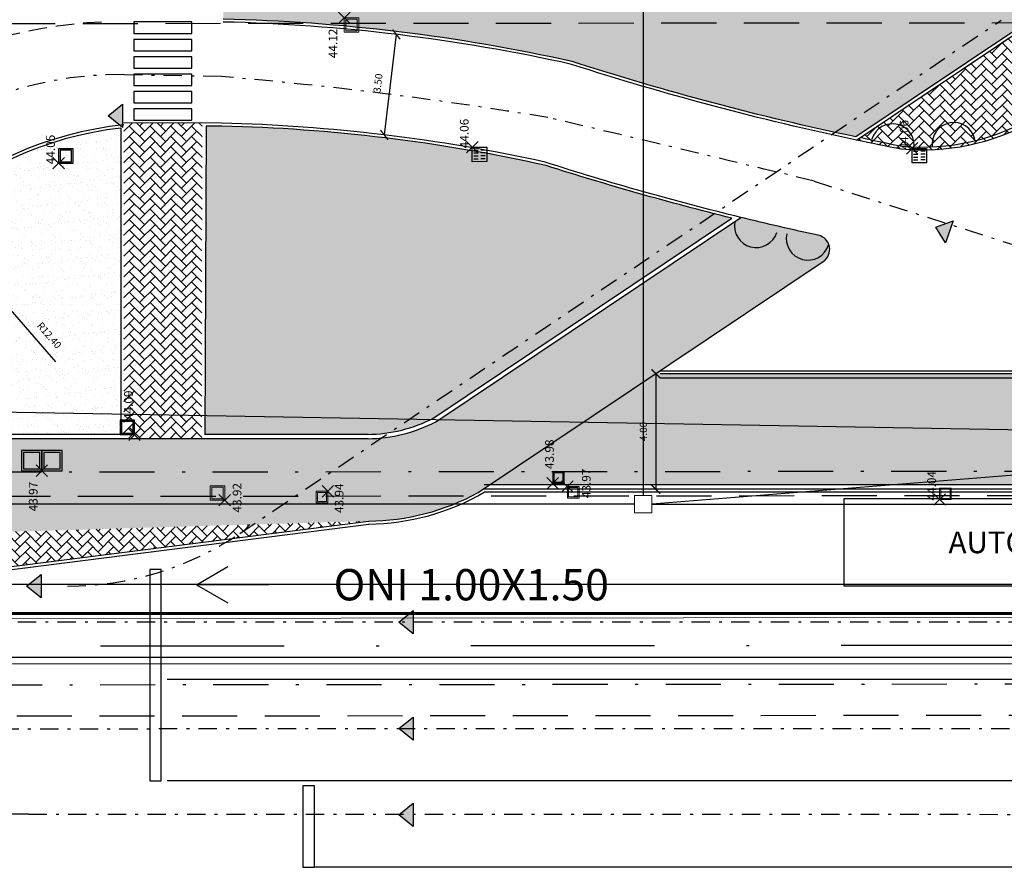
# Model space of a CAD drawing. Units: metres. Extents: x -572 to 1255, y 474 to 1400.
# Drawn here: x -57 to -23, y 814 to 843 of the extents above; entities that cross this region are included whole.
import ezdxf

# ---------------------------------------------------------------- set-up
doc = ezdxf.new("R2010")
doc.units = ezdxf.units.M
doc.header["$LTSCALE"] = 0.05
doc.header["$PDMODE"] = 3
doc.header["$PDSIZE"] = 0.2
doc.linetypes.add('TRATTEGGIATA', pattern=[19.049999999999997, 12.7, -6.35])
doc.linetypes.add('TRATTOPUNTO', pattern=[25.4, 12.7, -6.35, 0, -6.35])
for name, color, linetype in [('A-CARTIGLIO', 7, 'Continuous'), ('A-foto', 7, 'Continuous'), ('INT_ALTRO_POZZETTI', 50, 'Continuous'), ('INT_ALTRO_PUNTI', 4, 'Continuous'), ('INT_ALTRO_QUOTE', 7, 'Continuous'), ('INT_FOGNA_HERA_TESTO', 7, 'Continuous'), ('INT_FOGNA_INT_BIANCA_POZZETTI', 73, 'Continuous'), ('INT_FOGNA_INT_BIANCA_PUNTI', 4, 'Continuous'), ('INT_FOGNA_INT_BIANCA_QUOTE', 7, 'Continuous'), ('INT_GASMP_HERA_TESTO', 7, 'Continuous'), ('INT_TELECOM_CA.RA.TR._PUNTI', 4, 'Continuous'), ('INT_TELECOM_CA.RA.TR._QUOTE', 7, 'Continuous'), ('INT_TELECOM_INTERURBANO', 98, 'TRATTOPUNTO'), ('PROG_A_CICLOPEDONALE', 1, 'Continuous'), ('PROG_A_MARCIAPIEDI', 2, 'Continuous'), ('PROG_A_MARCIAPIEDI_DETT', 1, 'Continuous'), ('PROG_PARCHEGGI_BUS', 42, 'Continuous'), ('PROG_PARCHEGGI_TESTO', 7, 'Continuous'), ('PROG_SIMBOLI', 9, 'Continuous'), ('PROG_STRADE_ASSI', 1, 'TRATTOPUNTO'), ('PROG_STRADE_LINEE', 7, 'Continuous'), ('PROG_TRATTEGGI_CICLOPEDONALE', 16, 'Continuous'), ('PROG_TRATTEGGI_PEDONALE', 9, 'Continuous'), ('PROG_TRATTEGGI_VERDE', 84, 'Continuous'), ('SDF_VERDE', 84, 'Continuous')]:
    doc.layers.add(name, color=color, linetype=linetype)
for name, color, linetype, lineweight in [('INT_ACQUA_HERA_LINEE', 170, 'Continuous', 30), ('INT_FOGNA_HERA_LINEE', 251, 'Continuous', 60), ('INT_GASMP_HERA_INCOGNITA', 41, 'GASDOTTO', 13), ('INT_LEPIDA_LINEE', 96, 'Continuous', 25), ('INT_LEPIDA_POZZETTI', 96, 'Continuous', 9), ('INT_TELECOM_CA.RA.TR._LINEE', 132, 'TRATTEGGIATA', 25), ('INT_TELECOM_CA.RA.TR._POZZETTI', 132, 'Continuous', 9), ('INT_TELECOM_CA.RA.TU._LINEE', 241, 'TRATTEGGIATA', 25), ('INT_TELECOM_FIBRA_LINEE', 162, 'TRATTOPUNTO', 30)]:
    doc.layers.add(name, color=color, linetype=linetype, lineweight=lineweight)
doc.styles.get("Standard").update_dxf_attribs({"font": 'arial.ttf'})
doc.linetypes.add('GASDOTTO', pattern='A,0.5,-0.2,["GAS",Standard,S=0.1,R=0,X=-0.1,Y=-0.05],-0.25', length=0.95)
doc.dimstyles.get("Standard").update_dxf_attribs({"dimtxt": 0.25, "dimasz": 0.3, "dimexe": 0.18, "dimexo": 0.0625, "dimgap": 0.3, "dimtad": 1, "dimzin": 0, "dimdsep": 46, "dimtxsty": 'Standard', "dimblk": 'ARCHTICK', "dimcen": 0, "dimse1": 1, "dimse2": 1, "dimadec": 0, "dimazin": 0, "dimtfac": 1, "dimtofl": 0, "dimtmove": 0, "dimatfit": 3, "dimldrblk": 'ARCHTICK', "dimfxl": 1, "dimtolj": 1, "dimtzin": 0, "dimarcsym": 0})
pattern_1 = [(45, (116.3632384523153, -993.3275798871764), (0, 0.3592102448427661), [0.762, -0.254]), (135, (116.5428434523151, -993.1479748871764), (3.552713678800501e-17, 0.3592102448427661), [0.762, -0.254])]
pattern_2 = [(37.50000000000001, (116.3632384523153, -993.3275798871764), (-0.01600031295984046, 0.4894132373293424), [0, -0.38608, 0, -0.4318, 0, -0.41275]), (7.499999999999999, (116.3632384523153, -993.3275798871764), (0.4495232831380027, 0.7168251005683542), [0, -0.20828, 0, -0.34798, 0, -0.13335]), (327.5, (116.0508184523151, -993.3275798871764), (0.790992370241458, 0.001437184678545762), [0, -0.127, 0, -0.4572, 0, -0.5969]), (317.5, (116.0508184523151, -993.3275798871764), (0.7635564524722972, 0.2229293232572163), [0, -0.0635, 0, -0.29972, 0, -0.3429])]

# ---------------------------------------------------------------- blocks, each defined once
blk = doc.blocks.new('INT_POZZETTO1')
for p, q in [((-0.4999999999999858, 0.5), (-0.4999999999999858, -0.5)), ((0.5000000000000142, 0.5), (-0.4999999999999858, 0.5)), ((0.5000000000000142, -0.5), (0.5000000000000142, 0.5)), ((-0.3999999999999773, 0.4000000000000128), (-0.3999999999999773, -0.3999999999999986)), ((0.4000000000000057, 0.4000000000000057), (-0.3999999999999773, 0.4000000000000128)), ((0.4000000000000057, -0.3999999999999986), (0.4000000000000057, 0.4000000000000057)), ((-0.3999999999999773, -0.3999999999999986), (0.4000000000000057, -0.3999999999999986)), ((-0.4999999999999858, -0.5), (0.5000000000000142, -0.5))]:
    blk.add_line(p, q)
blk = doc.blocks.new('INT_CADITOIA1')
for p, q in [((-0.2473415580195706, 0.2550665078695147), (0.2526584419805431, 0.2550665078695147)), ((-0.2473415580193432, -0.244933492130599), (-0.2473415580195706, 0.2550665078695147)), ((-0.1973415580195024, 0.1550665078693783), (-0.04734155801941142, 0.1550665078693783)), ((-0.1973415580195024, 0.05506650786946921), (-0.04734155801941142, 0.05506650786946921)), ((0.2026584419805886, 0.1550665078694919), (0.05265844198049763, 0.1550665078694919)), ((0.2026584419804749, 0.05506650786958289), (0.05265844198049763, 0.05506650786946921)), ((0.2526584419805431, 0.2550665078695147), (0.2526584419805431, -0.2449334921304853)), ((0.2526584419805431, -0.2449334921304853), (-0.2473415580193432, -0.244933492130599)), ((-0.1973415580193887, -0.04493349213055353), (-0.04734155801952511, -0.04493349213055353)), ((-0.1973415580195024, -0.1449334921305763), (-0.04734155801941142, -0.1449334921305763)), ((0.2026584419805886, -0.04493349213043984), (0.05265844198049763, -0.04493349213055353)), ((0.2026584419805886, -0.1449334921304626), (0.05265844198049763, -0.1449334921304626))]:
    blk.add_line(p, q)
blk = doc.blocks.new('PROG_DIR')
h = blk.add_hatch(color=10)
h.dxf.hatch_style = 1
h.paths.add_polyline_path([(-0.4000000000000909, 0), (0.4000000000000909, 0), (0, 0.5)])
blk.add_lwpolyline([(-0.4000000000000909, 0), (0.4000000000000909, 0), (0, 0.5), (-0.4000000000000909, 0)])
blk = doc.blocks.new('_ArchTick')
at = {"color": 0, "linetype": 'ByBlock', "const_width": 0.15}
blk.add_lwpolyline([(-0.5, -0.5), (0.5, 0.5)], dxfattribs=at)
blk = doc.blocks.new('*D240')
at = {"layer": 'A-foto', "color": 0, "lineweight": -2, "transparency": 16777216}
blk.add_line((-55.36002665649403, 831.2106030150223), (-59.81356439586386, 836.3400018250859), dxfattribs=at)
at = {"layer": 'Defpoints', "color": 0, "transparency": 16777216}
for p in [(-59.81356439586386, 836.3400018250859), (-51.68402827829283, 826.976741574879)]:
    blk.add_point(p, dxfattribs=at)
at = {"layer": 'A-foto', "color": 0, "lineweight": -2, "transparency": 16777216, "xscale": 0.3, "yscale": 0.3, "zscale": 0.3, "rotation": 130.9657489633786}
blk.add_blockref('_ArchTick', (-59.81356439586386, 836.3400018250859), dxfattribs=at)
at = {"layer": 'A-foto', "color": 0, "transparency": 16777216, "insert": (-55.58848715826514, 832.1260195024192), "char_height": 0.25, "attachment_point": 5, "rotation": 310.96574896337864}
blk.add_mtext('\\A1;R12.40', dxfattribs=at)
blk = doc.blocks.new('*D241')
at = {"layer": 'A-foto', "color": 0, "lineweight": -2, "transparency": 16777216}
blk.add_line((-43.59140850117136, 842.5323848894094), (-44.0098313089279, 839.0574859910311), dxfattribs=at)
at = {"layer": 'Defpoints', "color": 0, "transparency": 16777216}
for p in [(-43.59140850117139, 842.5323848894094), (-44.00983130892793, 839.0574859910311), (-44.0098313089279, 839.0574859910311)]:
    blk.add_point(p, dxfattribs=at)
at = {"layer": 'A-foto', "color": 0, "lineweight": -2, "transparency": 16777216, "xscale": 0.3, "yscale": 0.3, "zscale": 0.3}
for p, rotation in [((-43.59140850117136, 842.5323848894094), 83.13390362524314), ((-44.0098313089279, 839.0574859910311), 263.1339036252431)]:
    blk.add_blockref('_ArchTick', p, dxfattribs=dict(at, rotation=rotation))
at = {"layer": 'A-foto', "color": 0, "transparency": 16777216, "insert": (-44.22528085890437, 840.8460701160348), "char_height": 0.25, "attachment_point": 5, "rotation": 83.13390362524312}
blk.add_mtext('\\A1;3.50', dxfattribs=at)
blk = doc.blocks.new('*D234')
at = {"layer": 'A-foto', "color": 0, "lineweight": -2, "transparency": 16777216}
blk.add_line((-34.62122378178766, 830.8000000000043), (-34.62122378178766, 826.8000000000043), dxfattribs=at)
at = {"layer": 'Defpoints', "color": 0, "transparency": 16777216}
for p in [(-34.62122378178948, 830.8000000000043), (-34.62122378178948, 826.8000000000043), (-34.62122378178766, 826.8000000000043)]:
    blk.add_point(p, dxfattribs=at)
at = {"layer": 'A-foto', "color": 0, "lineweight": -2, "transparency": 16777216, "xscale": 0.3, "yscale": 0.3, "zscale": 0.3}
for p, rotation in [((-34.62122378178766, 830.8000000000043), 90), ((-34.62122378178766, 826.8000000000043), 270)]:
    blk.add_blockref('_ArchTick', p, dxfattribs=dict(at, rotation=rotation))
at = {"layer": 'A-foto', "color": 0, "transparency": 16777216, "insert": (-35.04886702871784, 828.800000000004), "char_height": 0.25, "attachment_point": 5, "rotation": 90}
blk.add_mtext('\\A1;4.00', dxfattribs=at)
blk = doc.blocks.new('A$C1692b25d')
at = {"layer": 'PROG_TRATTEGGI_VERDE'}
h = blk.add_hatch(dxfattribs=at)
h.set_pattern_fill('AR-SAND', color=256, scale=0.01)
h.set_pattern_definition([(37.50000000000001, (113.3076470339511, -718.5136054697341), (-0.01600031295984046, 0.4894132373293424), [0, -0.38608, 0, -0.4318, 0, -0.41275]), (7.499999999999999, (113.3076470339511, -718.5136054697341), (0.4495232831380027, 0.7168251005683542), [0, -0.20828, 0, -0.34798, 0, -0.13335]), (327.5, (112.9952270339509, -718.5136054697341), (0.790992370241458, 0.001437184678545762), [0, -0.127, 0, -0.4572, 0, -0.5969]), (317.5, (112.9952270339509, -718.5136054697341), (0.7635564524722972, 0.2229293232572163), [0, -0.0635, 0, -0.29972, 0, -0.3429])])
h.paths.add_polyline_path([(107.9521524062848, 154.511333724045, 0.1494510013491278), (107.0973402690597, 157.3072982413987), (106.6100894379547, 158.0296773054702), (106.5271856806994, 157.9737580151232), (104.6259298088985, 160.7924857618102), (97.95764703395344, 156.2946722373963), (96.90764703395507, 155.5864382947129), (96.90764703395507, 147.9363945302653), (95.00764703395498, 147.9363945302653), (95.00764703395498, 154.304872112712), (75.89977791986576, 141.4164516565497, -0.4142135623734912), (75.55272030085916, 141.4839128238211), (59.94952030089189, 130.9594215338479), (63.69322322315747, 130.9594215338479), (88.94322322315747, 130.9594215338479), (88.94322322315838, 124.9594215338482), (63.73042277587047, 124.9594215338484), (63.73042277587047, 124.5478997934467, -0.04891731566895035), (75.79917214980696, 123.0803079145735, 0.02619367409397055), (85.60650453868129, 120.4749021907764), (98.9576470339548, 129.4219304105011), (98.9576470339548, 130.7863945302656), (101.8433457919787, 130.7863945302656, -0.05548136800047998), (103.8436494969656, 131.0665131356322, 0.3626330791183416), (107.9521524062848, 135.9863945302704)])
h.paths.add_polyline_path([(95.00764703395498, 139.5863945302651), (95.00764703395498, 146.3363945302654), (96.90764703395507, 146.3363945302654), (96.90764703395507, 139.5863945302649)], flags=16)
h.paths.add_polyline_path([(95.2076470339548, 139.7863945302652), (95.2076470339548, 146.1363945302655), (96.70764703395525, 146.1363945302655), (96.70764703395525, 139.7863945302652)], flags=0)
blk = doc.blocks.new('A$C031f8c15')
at = {"layer": 'PROG_STRADE_ASSI'}
blk.add_arc((33.01479405037006, 27.67590718860345), 22.37718481834187, 200.0797329041363, 263.156523450655, dxfattribs=at)
blk = doc.blocks.new('A$C8afcbb1e')
at = {"layer": 'A-CARTIGLIO', "color": 242, "true_color": 0xcd2027}
blk.add_blockref('A$C031f8c15', (-9.567456345394021e-06, 2.702819642763643e-06), dxfattribs=at)
blk = doc.blocks.new('A$Cf6423f70')
at = {"layer": 'PROG_STRADE_ASSI'}
blk.add_lwpolyline([(71.22116815080972, 44.83924161955747), (69.19259105118635, 33.3346091947792, -0.1447546579660725), (66.22198806621418, 27.36952565920137, 0.3740757094921124), (65.74512790125073, 13.19830205788662, -0.1055098235775793), (68.0226156621543, 8.737331912618629), (69.96582295477947, 1.48518356690488, -0.06554346281524813), (70.47693556044396, -2.397102109633579), (70.47693556044533, -78.16977683795926, -0.04654811967831365), (69.95916713041152, -83.7193733687784), (67.79470399047841, -95.21808379967001, 0.04654811967830898), (67.27693556044505, -100.7676803304887), (67.27693556044505, -150.8687285842243, -0.414213562373095), (57.02693556044505, -161.1187285842243), (-92.2306771014396, -161.1187285842243, 0.1262164660720875), (-97.26284274111049, -162.4361238932938), (-98.1857796821505, -162.8719552265625, -0.1195296381370592), (-105.7017687145928, -164.1497279188995), (-115.2149355743479, -164.348557139693)], format="xyb", dxfattribs=at)
blk = doc.blocks.new('A$Cf78a763c')
at = {"layer": 'PROG_TRATTEGGI_CICLOPEDONALE'}
h = blk.add_hatch(dxfattribs=at)
h.set_pattern_fill('AR-HBONE', color=256, scale=0.0025)
h.set_pattern_definition(pattern_1)
h.paths.add_polyline_path([(107.2256816281815, -146.744189894408), (120.7132384523161, -146.7714246624064), (120.7132384523161, -145.5275798871767), (119.4632384523175, -145.5275798871767), (119.4632384523175, -144.0275798871767), (120.7132384523161, -144.0275798871767), (120.7132384523161, -143.921418852151), (107.2431908102822, -143.8942194395931, 0.04564861576923433), (105.6130423971304, -144.0275798871767), (108.1132384523189, -144.0275798871767), (108.1132384523189, -145.5275798871767), (101.9906186282101, -145.5275798871767), (88.67620072698128, -154.4499977801527, 0.0039756198709813), (90.23636113667544, -154.7681162461618, 0.1620269407739089), (94.94675201174323, -153.6773485779786), (103.657454374777, -147.8413417954871, -0.1559664298394797)])
h.paths.add_polyline_path([(110.1132384523189, -145.5275798871767), (110.1132384523189, -144.0275798871767), (116.2132384523197, -144.0275798871767), (116.2132384523197, -145.5275798871767)], flags=16)
h = blk.add_hatch(dxfattribs=at)
h.set_pattern_fill('AR-HBONE', color=256, scale=0.0025)
h.set_pattern_definition(pattern_1)
edge = h.paths.add_edge_path()
edge.add_arc((108.6081141108143, -59.49657556778607), 100.5171956501017, 256.2309516112508, 257.7967737197563, ccw=False)
edge.add_line((84.68413611491405, -157.1252081414964), (74.13963145553453, -164.1914184515044))
edge.add_arc((71.72715089051462, -159.5302583960754), 5.248473638966213, 270.7234598498451, 297.36476657474026, ccw=False)
edge.add_line((71.79342032757404, -164.7783136454641), (52.46840801394546, -164.7783136454568))
edge.add_line((52.46840801394546, -164.7783136454566), (52.5711825519511, -166.6274373008082))
edge.add_arc((-69.19630107841567, -172.5176359228485), 121.9098622322194, 2.0302718656590173, 2.769381895485594, ccw=False)
edge.add_line((52.63703206727178, -168.1986726108121), (71.80947035509962, -167.6283136432803))
edge.add_arc((71.72715089051417, -159.5302583960734), 8.098473638968267, 270.5824108749832, 298.6257049043811)
edge.add_line((75.60701383382548, -166.6388404503359), (87.53346189026706, -158.6465456066671))
edge.add_arc((87.25511609952036, -158.2311859784245), 0.500000000000025, 303.8273059263703, 437.7967737197566)
at = {"layer": 'PROG_TRATTEGGI_PEDONALE'}
h = blk.add_hatch(dxfattribs=at)
h.set_pattern_fill('AR-HBONE', color=256, scale=0.0025)
h.set_pattern_definition(pattern_1)
h.paths.add_polyline_path([(66.05621196773336, -153.8627734902427), (63.35621196773354, -153.8509412182361), (63.34963854640546, -164.7783136454609), (66.04963854640573, -164.7783136454618)])
h = blk.add_hatch(dxfattribs=at)
h.set_pattern_fill('AR-HBONE', color=256, scale=0.0025)
h.set_pattern_definition(pattern_1)
h.paths.add_polyline_path([(142.738238452318, -162.6775798871731), (142.223085375153, -162.6775798871731, -0.8164965809274548), (140.753391529483, -162.6775798871731), (126.8382384523179, -162.6775798871729), (126.8382384523179, -164.4275798871738), (122.6382384523181, -164.4275798871738), (122.6382384523181, -162.6775798871729), (122.3382384523179, -162.6775798871727), (122.3382384523179, -164.4275798871738), (118.1382384523181, -164.4275798871738), (118.1382384523181, -162.6775798871727), (117.8382384523179, -162.6775798871727), (117.8382384523179, -164.4275798871738), (113.6382384523181, -164.4275798871738), (113.6382384523181, -162.6775798871727), (140.753391529483, -162.6775798871731, -0.05038204448491639), (140.738238452318, -162.527579887173), (81.89123899582637, -162.5275798871721), (81.89123899582637, -162.4284689588496), (75.99687814648087, -166.3775798871725), (140.753391529483, -166.3775798871729, -0.8164965809278395), (142.223085375153, -166.3775798871729), (142.738238452318, -166.3775798871729)])
h.paths.add_polyline_path([(81.57375068689726, -164.9238111286456), (81.57375068689726, -164.1190703373768), (81.0585733335547, -164.1190703373768), (81.0585733335547, -164.9238111286456)], flags=24)
h = blk.add_hatch(dxfattribs=at)
h.set_pattern_fill('AR-HBONE', color=256, scale=0.0025)
h.set_pattern_definition(pattern_1)
h.paths.add_polyline_path([(71.80947035508598, -167.6283136432803), (52.63703206727178, -168.19867261081, 0.3705510101602832), (54.92678967338725, -169.77595867741)])
h.paths.add_polyline_path([(55.41323845232091, -168.2275798871751), (58.01323845232082, -168.2275798871751), (58.01323845232082, -169.2275798871751), (55.41323845232091, -169.2275798871751)], flags=16)
h.paths.add_polyline_path([(55.51323845232082, -168.7275798871751, -1), (56.313238452321, -168.7275798871751, -1)], flags=0)
h.paths.add_polyline_path([(56.51323845232082, -168.7275798871751, -1), (57.11323845232073, -168.7275798871751, -1)], flags=0)
h.paths.add_polyline_path([(57.313238452321, -168.7275798871751, -1), (57.91323845232091, -168.7275798871751, -1)], flags=0)
h.paths.add_polyline_path([(59.49610824269485, -170.4193563351648), (59.49610824269485, -168.3537014920544), (58.98093088935229, -168.3537014920544), (58.98093088935229, -170.4193563351648)], flags=9)
at = {"layer": 'PROG_TRATTEGGI_VERDE'}
h = blk.add_hatch(dxfattribs=at)
h.set_pattern_fill('AR-SAND', color=256, scale=0.01)
h.set_pattern_definition(pattern_2)
h.paths.add_polyline_path([(63.24963854640555, -154.0335202210281, 0.320011992071298), (52.56840801394537, -163.6884200432273), (52.56840801394537, -164.6275836832147), (63.24963854640555, -164.6279889024572)])
h = blk.add_hatch(dxfattribs=at)
h.set_pattern_fill('AR-SAND', color=256, scale=0.01)
h.set_pattern_definition(pattern_2)
h.paths.add_polyline_path([(84.37481794092855, -157.1519257398754, -0.01658638623359691), (77.95447023952738, -155.3306727248168, 0.04889920555710218), (66.74215238877787, -153.9660701805014), (66.19637475097534, -153.9633886890597), (66.14963854640564, -164.6280989212232), (71.79251696348956, -164.6283129979543, 0.1167218335309239), (74.07068339374655, -164.0582037196775)])
at = {"layer": 'PROG_A_CICLOPEDONALE'}
blk.add_lwpolyline([(81.89123899582637, -162.6775798871722), (144.233672664031, -162.6775798871731, -0.1494510013491124), (145.8273724389228, -163.1648228053914), (146.6761000962442, -163.7372968387344, -0.2183624100719233), (148.2791652358324, -166.3775798871729), (75.8145827039425, -166.3775798871725)], format="xyb", dxfattribs=at)
at = {"layer": 'PROG_A_MARCIAPIEDI'}
for p, q in [((63.24963854640555, -154.0335202210276), (63.24963854640555, -164.6279889024572)), ((63.24963854640555, -164.6279889024572), (52.46840801394546, -164.6275798894642)), ((71.80958779262073, -164.6283136455791), (66.14963854640564, -164.6280989212232))]:
    blk.add_line(p, q, dxfattribs=at)
for points in [[(102.0152142093725, -145.3907199888567), (88.6620959570455, -154.3390722266658, -0.02619367409397009), (78.85476356817117, -151.7336665028688, 0.04891731566895104), (66.78601419423467, -150.2660746239956, 0.04891731566895104)], [(94.72453097161633, -153.8275798871719), (94.72453097161633, -153.8275798871719, -0.1506183854173927), (90.23145558416991, -154.7671564331154, -0.003963139261129445), (88.67620072698128, -154.4499977801527), (102.013238452319, -145.5124216185343)], [(88.67620072698128, -154.4499977801527, -0.02572144299608084), (78.82850836167563, -151.8302711140816, 0.04889851999643793), (66.78368922219033, -150.3660475928671)], [(74.07068339374655, -164.0582037196775), (84.37481794092855, -157.1519257398754, -0.01658638623359647), (77.95447023952784, -155.3306727248168, 0.0488992055571051), (66.74215238877741, -153.9660701805014), (66.19637475097534, -153.9633886890597), (66.14963854640564, -164.6280989212232)], [(81.89123899582637, -162.5275798871721), (144.233672664031, -162.527579887173, -0.1494510013491114), (145.9112513744435, -163.040467169508), (146.7600863794987, -163.6130136098118, -0.2298182377699048), (148.4439181711728, -166.527579887173), (75.8145827039425, -166.5275798871726)], [(52.57138469863912, -166.7731422018633), (52.63703206727178, -168.19867261081, 0.3705510101602834), (54.92678967338725, -169.77595867741), (71.80947035508598, -167.6283136432803)]]:
    blk.add_lwpolyline(points, format="xyb", dxfattribs=at)
for centre, radius, start, end in [((64.6792101740225, -166.3508383122974), 12.39999999999997, 96.62023870979604, 167.6513058572238), ((71.72715089051417, -159.5302583960743), 5.09847363896754, 270.5824108749839, 297.3647665747378)]:
    blk.add_arc(centre, radius, start, end, dxfattribs=at)
at = {"layer": 'PROG_A_MARCIAPIEDI_DETT'}
for points in [[(103.6574543747779, -147.8413417954864), (94.89282029477545, -153.5931125987581, -0.1632026401440844), (90.24571442165507, -154.6680499026172, -0.01582438063716115), (88.81448334034621, -154.3573301717806), (102.0708833675217, -145.473791914505)], [(71.79342032757404, -164.7783136454641, 0.116771072872291), (74.13963145553453, -164.1914184515042), (84.68413611491405, -157.1252081414964, -0.0175042626129755), (77.91335372996855, -155.2125006091464, 0.04810448634061986), (66.72867438844742, -153.8657204377523), (63.35621196773354, -153.8509412182361)], [(75.60701383382548, -166.6388404503359), (87.53346189026706, -158.6465456066671, 0.6616939926956884), (87.36080601634012, -157.7424839818229, -0.006832294131558471), (84.68413611491405, -157.1252081414964, -0.01959050006598168)], [(52.46840801394546, -164.7775798871726), (52.63703206727178, -168.1986726108103, 0.37055101016012), (54.92678967338725, -169.77595867741), (71.80947035509917, -167.6283136432803)]]:
    blk.add_lwpolyline(points, format="xyb", dxfattribs=at)
for points in [[(71.79342032757631, -164.7783136454641), (52.46840801394546, -164.7783136454566)], [(113.6382384523181, -166.3775798871725), (75.99687814648087, -166.3775798871725)]]:
    blk.add_lwpolyline(points, dxfattribs=at)
for centre, radius, start, end in [((92.04409937069931, -154.5926712413302), 0.7499999999999146, 12.91945675044825, 187.5460083790774), ((89.9287564185779, -154.6377142860003), 0.7499999999999147, 348.5860595339158, 163.2126111625463), ((85.21173812037205, -157.4189510701258), 0.7499999999999147, 167.9630393845389, 342.5895910131717), ((87.00170190377048, -157.8521711085814), 0.7499999999999147, 167.9630393845389, 342.5895910131717), ((71.72715089051417, -159.5302583960734), 8.098473638968263, 270.5824108749839, 298.6257049043825)]:
    blk.add_arc(centre, radius, start, end, dxfattribs=at)
at = {"layer": 'PROG_PARCHEGGI_BUS'}
blk.add_lwpolyline([(88.238238452318, -166.8626360343992), (88.238238452318, -169.8626360343992), (100.238238452318, -169.8626360343992), (100.238238452318, -166.8626360343992)], close=True, dxfattribs=at)
at = {"layer": 'PROG_STRADE_ASSI'}
blk.add_line((67.36032238997905, -168.056830034887), (93.67726476497955, -150.3058282656981), dxfattribs=at)
for points in [[(87.21689648816118, -155.8684353796759, 0.001673657893294606), (78.01028207072068, -153.6723819853739, 0.02033574051465264), (66.73218400535347, -152.2546721203059), (63.30556667498058, -152.1960601224043)], [(87.21689648816118, -155.8684353796759), (94.69612411981961, -158.2571782506936, 0.02951694570089957), (97.98718993849434, -159.452361858808)], [(206.3109351579596, -174.7951879489391), (57.66575399664134, -174.818343818088, 0.1299927134710155), (54.32421977002105, -175.7240378526094), (53.22373750184056, -176.2437100348054, -0.1181502682117082), (44.10317102225486, -177.8518509784304), (34.74861102292562, -178.0473652485942)], [(48.39999536897358, -202.7479795072147), (48.39999536897358, -189.6835154016637, -0.4334539870240529), (60.05600059675589, -177.7594104819661, -0.2532249679521774)]]:
    blk.add_lwpolyline(points, format="xyb", dxfattribs=at)
blk.add_lwpolyline([(60.05600059675589, -177.7594104819661), (168.1968565969607, -177.7890010566953)], dxfattribs=at)
for centre, radius, start, end in [((63.20178801993916, -164.6402160076938), 12.45482171991723, 89.28753045624492, 177.4108301050443), ((61.40491796801598, -159.2275798871757), 10.65, 270, 304.000000000005)]:
    blk.add_arc(centre, radius, start, end, dxfattribs=at)
at = {"layer": 'PROG_STRADE_LINEE'}
for p, q in [((145.8718708275132, -173.1049427094331), (64.8468708275168, -173.1049427094331)), ((145.8718708275132, -176.6049479481226), (64.8468708275168, -176.6049479481226)), ((137.6382384523176, -179.5991308963548), (69.94307921163045, -179.5991308963548))]:
    blk.add_line(p, q, dxfattribs=at)
for points in [[(63.69963854640537, -150.3656421259404), (63.69963854640537, -150.7656421259405), (65.69963854640537, -150.7656421259405), (65.69963854640537, -150.3656421259404)], [(63.69963854640537, -150.9656421259408), (63.69963854640537, -151.3656421259404), (65.69963854640537, -151.3656421259404), (65.69963854640537, -150.9656421259408)], [(63.69963854640537, -151.5656421259403), (63.69963854640537, -151.9656421259408), (65.69963854640537, -151.9656421259408), (65.69963854640537, -151.5656421259403)], [(63.69963854640537, -152.1656421259406), (63.69963854640537, -152.5656421259403), (65.69963854640537, -152.5656421259403), (65.69963854640537, -152.1656421259406)], [(63.69963854640537, -152.7656421259401), (63.69963854640537, -153.1656421259406), (65.69963854640537, -153.1656421259406), (65.69963854640537, -152.7656421259401)], [(63.69963854640537, -153.3656421259404), (63.69963854640537, -153.7656421259401), (65.69963854640537, -153.7656421259401), (65.69963854640537, -153.3656421259404)], [(64.64687082751652, -169.3006424466171), (64.24687082751643, -169.3006424466171), (64.24687082751643, -176.604947948121), (64.64687082751652, -176.604947948121)], [(69.94307921163045, -176.7850534656582), (69.54307921163036, -176.7850534656582), (69.54307921163036, -179.5991308963548), (69.94307921163045, -179.5991308963548)]]:
    blk.add_lwpolyline(points, close=True, dxfattribs=at)
for points in [[(81.89123899582637, -162.4275798871722), (144.233672664031, -162.4275798871731, -0.1494510013491132), (145.9671706647905, -162.9575634122525), (146.8160760782744, -163.5301573436413, -0.2369820582821483), (148.5499386077936, -166.6275798871729), (75.8145827039425, -166.6275798871725)], [(52.63703206727178, -168.19867261081), (52.53851308519597, -168.2172078475869, 0.37159696569413), (54.93842825360798, -169.8752840056313), (71.82208965515338, -167.727514214175)]]:
    blk.add_lwpolyline(points, format="xyb", dxfattribs=at)
at = {"layer": 'PROG_STRADE_LINEE', "linetype": 'TRATTEGGIATA'}
blk.add_arc((63.30551316897754, -166.350838312296), 15.99999999999862, 92.58927030245465, 122.0459740876148, dxfattribs=at)
at = {"layer": 'PROG_STRADE_LINEE'}
for centre, radius, start, end in [((64.6792101740225, -166.3508383122974), 12.49999999999997, 96.10585782353074, 167.6513058572238), ((71.74312801668839, -159.6501093400948), 8.078479962573416, 270.4777409632827, 300.2641779088336)]:
    blk.add_arc(centre, radius, start, end, dxfattribs=at)
at = {"layer": 'PROG_SIMBOLI', "xscale": -1}
for p, rotation in [((63.30556667497967, -153.6105219999888), 90), ((91.89255056319143, -157.6254836547182), 70.64096882294605), ((60.49239869446365, -169.8775798871757), 90), ((73.35389903243049, -171.1217405952139), 90), ((73.354472646834, -174.803961131953), 90), ((73.35389903243055, -177.7840197721754), 90)]:
    blk.add_blockref('PROG_DIR', p, dxfattribs=dict(at, rotation=rotation))
at = {"layer": 'PROG_PARCHEGGI_TESTO', "insert": (94.238238452318, -168.3626360343992), "char_height": 0.75, "attachment_point": 5}
blk.add_mtext_dynamic_manual_height_columns('AUTOBUS', width=1.702919546607518, gutter_width=12.5, heights=[0], dxfattribs=at)
at = {"layer": 'A-foto'}
dim = blk.add_aligned_dim(p1=(72.7718299511439, -150.7951949977669), p2=(72.35340714338736, -154.2700938961452), distance=2.7723854957780796e-14, dimstyle='Standard', dxfattribs=at)
dim.commit()
dim.dimension.update_dxf_attribs({"geometry": '*D241', "text_midpoint": (72.1379575934109, -152.4815097711416), "insert": (116.3632384523153, -993.3275798871764)})
dim = blk.add_radius_dim(center=(64.67921017402244, -166.3508383122974), mpoint=(56.54967405645141, -156.9875780620905), dimstyle='Standard', dxfattribs=at)
dim.commit()
dim.dimension.update_dxf_attribs({"geometry": '*D240', "text_midpoint": (60.45183717991682, -161.4819266122859), "dimtype": 132, "insert": (116.3632384523153, -993.3275798871764)})
dim = blk.add_linear_dim(base=(81.74201467052761, -166.5275798871721), p1=(81.7420146705258, -162.5275798871726), p2=(81.7420146705258, -166.5275798871726), angle=90, dimstyle='Standard', dxfattribs=at)
dim.commit()
dim.dimension.update_dxf_attribs({"geometry": '*D234', "text_midpoint": (81.31437142359744, -164.5275798871724), "insert": (116.3632384523153, -993.3275798871764)})

msp = doc.modelspace()

# ---------------------------------------------------------------- hatches: boundary and pattern name
at = {"layer": 'SDF_VERDE'}
h = msp.add_hatch(dxfattribs=at)
h.set_pattern_fill('AR-SAND', color=256, scale=0.09999999999999996, angle=0.04647759005928843, style=0)
h.set_pattern_definition([(37.5464775900593, (-644.2961083912201, 895.2283599003673), (-0.1639731329548162, 4.894000970624032), [0, -3.860799999999998, 0, -4.317999999999994, 0, -4.127499999999994]), (7.546477590059264, (-644.2961083912201, 895.2283599003673), (4.489416561182766, 7.171895121164136), [0, -2.082799999999999, 0, -3.4798, 0, -1.3335]), (327.5464775900593, (-647.4203073633203, 895.2258255902983), (7.909909441700047, 0.02078826843331472), [0, -1.27, 0, -4.571999999999998, 0, -5.968999999999999]), (317.5464775900593, (-647.4203073633203, 895.2258255902983), (7.633753639094349, 2.235486368917015), [0, -0.6349999999999997, 0, -2.997199999999999, 0, -3.428999999999999])])
edge = h.paths.add_edge_path()
edge.add_line((-51.79999999999836, 894.3271424911409), (-329.6956093195712, 894.3271424911408))
edge.add_line((-329.6956093195713, 894.3271424911408), (-354.8452570562841, 943.0427213943813))
edge.add_line((-354.845257056284, 943.0427213943813), (-355.0967934890282, 953.3860410714788))
edge.add_line((-355.0967934890282, 953.3860410714788), (-370.8320895763981, 954.1484475248138))
edge.add_line((-370.8320895763982, 954.1484475248138), (-376.392802580966, 842.3599235062353))
edge.add_line((-376.392802580966, 842.3599235062353), (-68.5064755746489, 842.7989648249392))
edge.add_arc((-53.04999999999313, 833.0953643173924), 18.24999999999977, 123.9999999999682, 147.8793310053027, ccw=False)
edge.add_line((-63.25527048832578, 848.2253000165274), (-56.09786919116323, 853.0530281499165))
edge.add_arc((-61.54999999999836, 861.1361444823312), 9.74999999999987, 303.9999999999665, 359.9999999999994)
edge.add_line((-51.79999999999836, 861.1361444823311), (-51.79999999999836, 894.3271424911409))

# ---------------------------------------------------------------- linework, layer by layer
at = {"layer": 'INT_ACQUA_HERA_LINEE'}
msp.add_line((-397.8000000000002, 820.9999999999999), (102.2, 820.9999999999999), dxfattribs=at)
at = {"layer": 'INT_ALTRO_PUNTI'}
for p in [(-55.26776096254434, 838.0798851642802), (-52.6412537072988, 828.6910688044751), (-55.8446737743584, 827.4425893797509)]:
    msp.add_point(p, dxfattribs=at)
at = {"layer": 'INT_ALTRO_PUNTI', "linetype": 'Continuous'}
msp.add_point((-38.18515709702865, 827.0095088755598), dxfattribs=at)
at = {"layer": 'INT_FOGNA_HERA_LINEE'}
msp.add_line((164.5291856890071, 822.4999999999999), (-269.6883924885024, 822.4999999999999), dxfattribs=at)
at = {"layer": 'INT_FOGNA_HERA_TESTO'}
for p, q in [((-50.5, 823.4999999999999), (-49.41746824526945, 824.1249999999999)), ((-48, 823.4999999999999), (-50.5, 823.4999999999999)), ((-50.5, 823.4999999999999), (-49.41746824526945, 822.8749999999999))]:
    msp.add_line(p, q, dxfattribs=at)
at = {"layer": 'INT_FOGNA_INT_BIANCA_PUNTI', "linetype": 'Continuous'}
for p in [(-40.9643817161018, 838.6312245628728), (-25.75974278394551, 838.5903841079521)]:
    msp.add_point(p, dxfattribs=at)
at = {"layer": 'INT_GASMP_HERA_INCOGNITA', "ltscale": 100}
for p, q in [((-70.00081118688604, 822.3245064886863), (11.20487083960029, 822.3903794946873)), ((-412.2884493629335, 820.7686679226923), (94.24915772884287, 820.7686679226923))]:
    msp.add_line(p, q, dxfattribs=at)
at = {"layer": 'INT_GASMP_HERA_TESTO'}
msp.add_lwpolyline([(-420.6499358663605, 801.5078606475216), (-3.649935866360465, 801.5078606475216), (-3.649935866360465, 823.5078606475216), (-420.6499358663605, 823.5078606475216)], close=True, dxfattribs=at)
at = {"layer": 'INT_LEPIDA_LINEE'}
for p, q in [((-35.05624802738112, 893.8902200975373), (-35.05624802738112, 826.5902200975373)), ((-224.207125615317, 832.3940998257491), (20.75555969799905, 828.1182602486144)), ((-8.887271992526394, 828.3645932139942), (-34.75624802738116, 826.2902200975373)), ((-35.3562480273813, 826.2902200975373), (-226.3562480273813, 826.2902200975373)), ((-34.75624802738116, 826.2902200975373), (35.64375197261882, 826.2902200975373))]:
    msp.add_line(p, q, dxfattribs=at)
at = {"layer": 'INT_LEPIDA_POZZETTI'}
msp.add_lwpolyline([(-35.3562480273813, 826.5902200975373), (-34.75624802738116, 826.5902200975373), (-34.75624802738116, 825.9902200975373), (-35.3562480273813, 825.9902200975373)], close=True, dxfattribs=at)
at = {"layer": 'INT_TELECOM_CA.RA.TR._LINEE', "ltscale": 3}
for p, q in [((-63.00530976530445, 842.9056013007673), (-18.73689396993461, 842.9415112709383)), ((-60.31382446871294, 826.5563084026107), (-18.39001099155746, 826.5903164615029))]:
    msp.add_line(p, q, dxfattribs=at)
at = {"layer": 'INT_TELECOM_CA.RA.TR._PUNTI'}
for p in [(-45.39187314356514, 843.1063540339022), (-45.96011765161552, 826.7335058033997), (-37.67520238203497, 826.8968550484881), (-49.52269227098213, 826.4242840683204), (-24.80920243296805, 826.4470002823571)]:
    msp.add_point(p, dxfattribs=at)
at = {"layer": 'INT_TELECOM_CA.RA.TU._LINEE', "ltscale": 3}
msp.add_line((-408.1807098766219, 818.6760524915607), (115.2821797351945, 819.1006788626332), dxfattribs=at)
at = {"layer": 'INT_TELECOM_FIBRA_LINEE', "ltscale": 3}
for p, q in [((-12.84658252350846, 827.4268415907808), (-70.50572830048964, 827.3767302936922)), ((34.09577657260274, 820.1028672501121), (-62.63674871285593, 820.0243990683317))]:
    msp.add_line(p, q, dxfattribs=at)
at = {"layer": 'INT_TELECOM_INTERURBANO', "ltscale": 10}
msp.add_line((131.7367757359279, 821.5231572323486), (-408.1826641085429, 821.0851808922637), dxfattribs=at)
at = {"layer": 'PROG_STRADE_ASSI'}
msp.add_line((-49.00291606233623, 825.2707498522894), (-22.68597368733572, 843.0217516214783), dxfattribs=at)
msp.add_arc((-54.95832048429929, 834.1000000000007), 10.65, 270, 304.0000000000058, dxfattribs=at)

# ---------------------------------------------------------------- block references
for name, p in [('A$Cf78a763c', (-116.3632384523153, 993.3275798871764)), ('A$C1692b25d', (-113.3076470339511, 718.5136054697341)), ('A$C8afcbb1e', (-81.17664140346483, 804.9477612298308)), ('A$Cf6423f70', (33.52306443955558, 983.3245678761867))]:
    msp.add_blockref(name, p)
at = {"layer": 'INT_ALTRO_POZZETTI'}
for p, xscale, yscale, zscale, rotation in [((-55.01792838720212, 838.3300524768888), 0.4999999999999621, 0.4999999999999621, 0.4999999999999621, 180.0383580680959), ((-52.89142101990728, 828.9409013798174), 0.4999999999999621, 0.4999999999999621, 0.4999999999999621, 180.0383580680959), ((-56.19490801201027, 827.79235498523), 0.69999999999997, 0.69999999999997, 0.69999999999997, 180.0383580681014), ((-55.49490816887896, 827.7928236174031), 0.69999999999997, 0.69999999999997, 0.69999999999997, 180.0383580681014), ((-37.98528930862585, 827.2070614046446), 0.4000000000000154, 0.4000000000000154, 0.4000000000000154, 180.0383580680991)]:
    msp.add_blockref('INT_POZZETTO1', p, dxfattribs=dict(at, xscale=xscale, yscale=yscale, zscale=zscale, rotation=rotation))
at = {"layer": 'INT_FOGNA_INT_BIANCA_POZZETTI', "rotation": 180.0464775900344}
for p in [(-40.71152461795509, 838.3864252483665), (-25.50688568579858, 838.3455847934459)]:
    msp.add_blockref('INT_CADITOIA1', p, dxfattribs=at)
at = {"layer": 'INT_TELECOM_CA.RA.TR._POZZETTI'}
for p, xscale, yscale, zscale, rotation in [((-45.14170583095665, 842.85652145856), 0.499999999999962, 0.499999999999962, 0.499999999999962, 180.0383580680954), ((-49.77285958359062, 826.6741166436625), 0.499999999999962, 0.499999999999962, 0.499999999999962, 180.0383580680954), ((-37.47506853194591, 826.6969889882143), 0.4000000000000154, 0.4000000000000154, 0.4000000000000154, 180.0383580680987), ((-24.60933464456548, 826.6445528114417), 0.4000000000000154, 0.4000000000000154, 0.4000000000000154, 180.0383580680987), ((-46.15998371188925, 826.5333719533126), 0.4000000000000154, 0.4000000000000154, 0.4000000000000154, 180.0383580680987)]:
    msp.add_blockref('INT_POZZETTO1', p, dxfattribs=dict(at, xscale=xscale, yscale=yscale, zscale=zscale, rotation=rotation))

# ---------------------------------------------------------------- texts
at = {"layer": 'INT_ALTRO_QUOTE'}
for s, p in [('44.05', (-55.39416546689699, 838.0418323500976)), ('44.09', (-52.70120459559848, 829.1959317945273)), ('43.98', (-38.14597009150475, 827.5000765107709)), ('43.97', (-55.99300397191473, 826.0384268829907))]:
    msp.add_text(s, height=0.3, rotation=90.04647759006048, dxfattribs=at).set_placement(p)
at = {"layer": 'INT_FOGNA_HERA_TESTO', "insert": (-41, 823.4999999999999), "char_height": 1, "attachment_point": 5}
msp.add_mtext_dynamic_manual_height_columns('{\\H1.0833x;ONI 1.00X1.50}', width=12.05227538335838, gutter_width=12.5, heights=[0], dxfattribs=at)
at = {"layer": 'INT_FOGNA_INT_BIANCA_QUOTE'}
for p in [(-41.09177853863389, 838.5934736776385), (-25.88615230735832, 838.5526213246277)]:
    msp.add_text('44.06', height=0.3, rotation=90.04647759006048, dxfattribs=at).set_placement(p)
at = {"layer": 'INT_TELECOM_CA.RA.TR._QUOTE'}
for s, p in [('44.12', (-45.63143965211839, 841.70874747746)), ('43.97', (-36.87282065423051, 826.4938971136435)), ('44.04', (-24.93730059485324, 826.4105586007761)), ('43.92', (-48.94529346771014, 825.9959953584287)), ('43.94', (-45.41777184882676, 825.9788009832542))]:
    msp.add_text(s, height=0.3, rotation=90.04647759006016, dxfattribs=at).set_placement(p)

doc.saveas('drawing.dxf')
